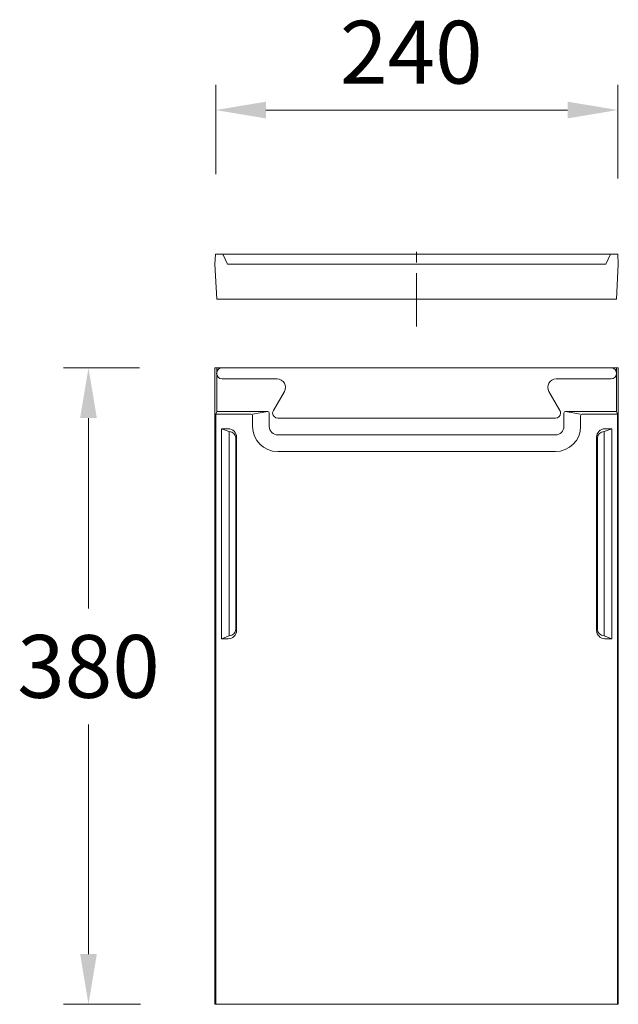
# Model space of a CAD drawing. Units: millimetres. Extents: x -8820 to 9071, y -8420 to 2324.
# Drawn here: x -1585 to -1227, y -8231 to -7643 of the extents above; entities that cross this region are included whole.
import ezdxf

# ---------------------------------------------------------------- set-up
doc = ezdxf.new("R2010")
doc.units = ezdxf.units.MM
doc.linetypes.add('CENTER', pattern=[50.8, 31.75, -6.35, 6.35, -6.35])
doc.linetypes.add('HIDDEN', pattern=[9.525, 6.35, -3.175])
for name, color, linetype, lineweight in [('Bemassung', 7, 'Continuous', 0), ('Mittellinie', 2, 'CENTER', 25), ('SICHTBAR', 7, 'Continuous', 0), ('Verdeckte Kante', 3, 'HIDDEN', 25)]:
    doc.layers.add(name, color=color, linetype=linetype, lineweight=lineweight)
doc.styles.add('Verdana', font='verdana.ttf')

msp = doc.modelspace()

# ---------------------------------------------------------------- linework, layer by layer
at = {"layer": 'Bemassung', "color": 7, "lineweight": 0}
for p, q in [((-1445.648, -7878.24), (-1436.524, -7876.764)), ((-1249.648, -7878.24), (-1258.772, -7876.764))]:
    msp.add_line(p, q, dxfattribs=at)
at = {"layer": 'Mittellinie', "color": 7, "lineweight": 0}
msp.add_line((-1347.648, -7825.881), (-1347.648, -7775.58), dxfattribs=at)
at = {"layer": 'SICHTBAR', "color": 7, "lineweight": 0}
for p, q in [((-1467.697, -7735.049), (-1467.697, -7681.703)), ((-1227.462, -7737.662), (-1227.462, -7681.703)), ((-1437.697, -7696.703), (-1257.462, -7696.703)), ((-1467.834, -7782.662), (-1468.148, -7788.662)), ((-1467.834, -7782.662), (-1347.648, -7782.662)), ((-1463.446, -7782.662), (-1460.648, -7788.662)), ((-1227.462, -7782.662), (-1347.648, -7782.662)), ((-1231.85, -7782.662), (-1234.648, -7788.662)), ((-1227.462, -7782.662), (-1227.148, -7788.662)), ((-1468.148, -7788.662), (-1467.047, -7809.662)), ((-1460.648, -7788.662), (-1427.647, -7788.662)), ((-1460.648, -7788.662), (-1347.648, -7788.662)), ((-1234.648, -7788.662), (-1347.648, -7788.662)), ((-1234.648, -7788.662), (-1268.649, -7788.662)), ((-1227.148, -7788.662), (-1228.249, -7809.662)), ((-1467.047, -7809.662), (-1347.648, -7809.662)), ((-1228.249, -7809.662), (-1347.648, -7809.662)), ((-1513.148, -7850.623), (-1558.68, -7850.623)), ((-1468.148, -7850.623), (-1347.648, -7850.623)), ((-1468.148, -8230.623), (-1468.148, -7850.623)), ((-1467.047, -7876.623), (-1467.047, -7850.623)), ((-1227.148, -7850.623), (-1347.648, -7850.623)), ((-1228.249, -7876.623), (-1228.249, -7850.623)), ((-1227.148, -8230.623), (-1227.148, -7850.623)), ((-1430.994, -7857.223), (-1463.848, -7857.223)), ((-1264.302, -7857.223), (-1231.448, -7857.223)), ((-1433.246, -7876.123), (-1426.664, -7864.723)), ((-1262.05, -7876.123), (-1268.632, -7864.723)), ((-1467.047, -7876.623), (-1467.572, -7878.24)), ((-1436.648, -7876.623), (-1467.047, -7876.623)), ((-1258.648, -7876.623), (-1228.249, -7876.623)), ((-1228.249, -7876.623), (-1227.724, -7878.24)), ((-1543.68, -7880.623), (-1543.68, -7994.276)), ((-1467.572, -7878.24), (-1446.648, -7878.24)), ((-1467.572, -8230.623), (-1467.572, -7878.24)), ((-1445.648, -7885.623), (-1445.648, -7879.24)), ((-1435.648, -7885.623), (-1435.648, -7877.623)), ((-1347.648, -7880.623), (-1430.648, -7880.623)), ((-1347.648, -7880.623), (-1264.648, -7880.623)), ((-1259.648, -7885.623), (-1259.648, -7877.623)), ((-1249.648, -7885.623), (-1249.648, -7879.24)), ((-1227.724, -7878.24), (-1248.648, -7878.24)), ((-1227.724, -8230.623), (-1227.724, -7878.24)), ((-1464.311, -7887.005), (-1459.648, -7888.623)), ((-1464.311, -7887.005), (-1460.174, -7887.005)), ((-1464.311, -8012.386), (-1464.311, -7887.005)), ((-1459.648, -8010.623), (-1459.648, -7888.623)), ((-1230.985, -7887.005), (-1235.648, -7888.623)), ((-1235.648, -8010.623), (-1235.648, -7888.623)), ((-1230.985, -7887.005), (-1235.122, -7887.005)), ((-1230.985, -8012.386), (-1230.985, -7887.005)), ((-1455.648, -8006.623), (-1455.648, -7892.623)), ((-1455.174, -8007.386), (-1455.174, -7892.005)), ((-1347.648, -7890.623), (-1430.648, -7890.623)), ((-1347.648, -7890.623), (-1264.648, -7890.623)), ((-1240.122, -8007.386), (-1240.122, -7892.005)), ((-1239.648, -8006.623), (-1239.648, -7892.623)), ((-1430.648, -7900.623), (-1347.648, -7900.623)), ((-1264.648, -7900.623), (-1347.648, -7900.623)), ((-1459.648, -8010.623), (-1464.311, -8012.386)), ((-1460.174, -8012.386), (-1464.311, -8012.386)), ((-1459.648, -8010.623), (-1459.648, -8010.623)), ((-1235.648, -8010.623), (-1230.985, -8012.386)), ((-1235.648, -8010.623), (-1235.648, -8010.623)), ((-1235.122, -8012.386), (-1230.985, -8012.386)), ((-1543.68, -8200.623), (-1543.68, -8063.488)), ((-1512.572, -8230.623), (-1558.68, -8230.623)), ((-1468.148, -8230.623), (-1347.648, -8230.623)), ((-1227.148, -8230.623), (-1347.648, -8230.623))]:
    msp.add_line(p, q, dxfattribs=at)
for centre, radius, start, end in [((-1463.848, -7853.923), 3.3, 90, 180), ((-1231.448, -7853.923), 3.3, 0, 90), ((-1463.848, -7853.923), 3.3, 180, 270), ((-1430.994, -7862.223), 5, 330, 90), ((-1264.302, -7862.223), 5, 90, 210), ((-1231.448, -7853.923), 3.3, 270, 0), ((-1436.648, -7877.623), 1, 0, 90), ((-1430.648, -7877.623), 3, 150, 180), ((-1258.648, -7877.623), 1, 90, 180), ((-1446.648, -7879.24), 1, 0, 90), ((-1430.648, -7877.623), 3, 180, 270), ((-1264.648, -7877.623), 3, 270, 0), ((-1248.648, -7879.24), 1, 90, 180), ((-1460.174, -7892.005), 5, 0, 90), ((-1459.648, -7892.623), 4, 0, 90), ((-1430.648, -7885.623), 15, 180, 270), ((-1430.648, -7885.623), 5, 180, 270), ((-1264.648, -7885.623), 15, 270, 0), ((-1264.648, -7885.623), 5, 270, 0), ((-1235.122, -7892.005), 5, 90, 180), ((-1235.648, -7892.623), 4, 90, 180), ((-1459.648, -8006.623), 4, 270, 0), ((-1235.648, -8006.623), 4, 180, 270), ((-1460.174, -8007.386), 5, 270, 0), ((-1235.122, -8007.386), 5, 180, 270)]:
    msp.add_arc(centre, radius, start, end, dxfattribs=at)
for points in [[(-1437.697, -7691.703), (-1437.697, -7701.703), (-1467.697, -7696.703)], [(-1257.462, -7691.703), (-1257.462, -7701.703), (-1227.462, -7696.703)], [(-1548.68, -7880.623), (-1538.68, -7880.623), (-1543.68, -7850.623)], [(-1548.68, -8200.623), (-1538.68, -8200.623), (-1543.68, -8230.623)]]:
    msp.add_solid(points, dxfattribs=at)
at = {"layer": 'Verdeckte Kante', "color": 7, "lineweight": 0}
msp.add_arc((-1264.648, -7877.623), 3, 0, 30, dxfattribs=at)

# ---------------------------------------------------------------- texts
at = {"layer": 'SICHTBAR', "color": 7, "lineweight": 0, "char_height": 37.5, "attachment_point": 5, "style": 'Verdana'}
for s, insert in [('\\A1;240', (-1350.816, -7662.173)), ('\\A1;380', (-1543.68, -8028.882))]:
    msp.add_mtext(s, dxfattribs=dict(at, insert=insert))

doc.saveas('drawing.dxf')
